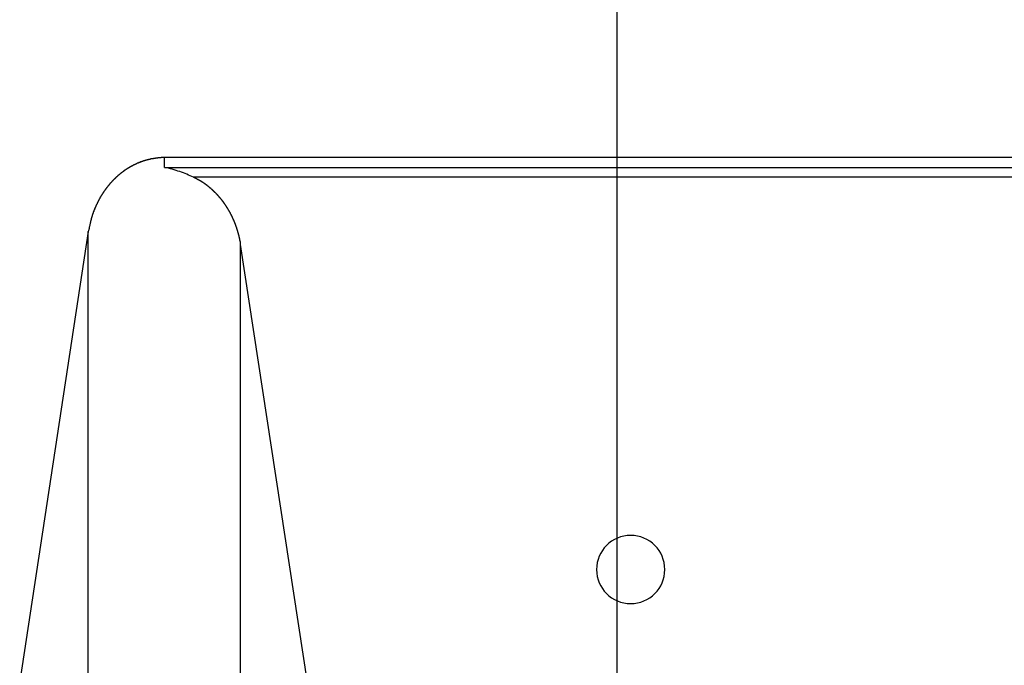
# Model space of a CAD drawing. Extents: x -42.8 to 42.8, y -44.1 to 44.1.
# Drawn here: x -19.1 to -16.9, y 26.4 to 27.8 of the extents above; entities that cross this region are included whole.
import ezdxf

# ---------------------------------------------------------------- set-up
doc = ezdxf.new("R2010")
doc.units = 0
doc.layers.get('0').update_dxf_attribs({"linetype": 'CONTINUOUS'})

msp = doc.modelspace()

# ---------------------------------------------------------------- linework, layer by layer
at = {"color": 0}
for points in [[(-17.7723, -34.4235), (-17.7723, 44.132)], [(-17.7723, -34.4235), (-17.7723, 44.132)], [(-17.7723, -34.4235), (-17.7723, 44.132)], [(-17.7723, -34.4235), (-17.7723, 44.132)], [(-17.7723, -34.4235), (-17.7723, 44.132)], [(-17.7723, -34.4235), (-17.7723, 44.132)], [(-17.7723, -34.4235), (-17.7723, 44.132)], [(-17.7723, -34.4235), (-17.7723, 44.132)], [(-17.7723, -34.4235), (-17.7723, 44.132)], [(-17.7723, -34.4235), (-17.7723, 44.132)], [(-17.7723, -34.4235), (-17.7723, 44.132)], [(-17.7723, -34.4235), (-17.7723, 44.132)], [(-17.7723, -34.4235), (-17.7723, 44.132)], [(-17.7723, -34.4235), (-17.7723, 44.132)], [(-17.7723, -34.4235), (-17.7723, 44.132)], [(-17.7723, -34.4235), (-17.7723, 44.132)], [(-17.7723, -34.4235), (-17.7723, 44.132)], [(-17.7723, -34.4235), (-17.7723, 44.132)], [(-17.7723, -34.4235), (-17.7723, 44.132)], [(-17.7723, -34.4235), (-17.7723, 44.132)], [(-17.7723, -34.4235), (-17.7723, 44.132)], [(-18.7673, 27.5343), (-18.7747, 27.5342), (-18.7747, 27.5342), (-18.775, 27.5339), (-18.7756, 27.5339), (-18.7759, 27.5339), (-18.7765, 27.5339), (-18.7768, 27.5339), (-18.7774, 27.5339), (-18.7777, 27.5339), (-18.7783, 27.5339), (-18.7786, 27.5336), (-18.7792, 27.5336), (-18.7795, 27.5336), (-18.7801, 27.5336), (-18.7804, 27.5336), (-18.781, 27.5336), (-18.7815, 27.5336), (-18.7821, 27.5336), (-18.7821, 27.5336), (-18.7824, 27.5333), (-18.783, 27.5333), (-18.7833, 27.5333), (-18.7839, 27.5333), (-18.7842, 27.5331), (-18.7848, 27.5331), (-18.7851, 27.5331), (-18.7857, 27.5331), (-18.786, 27.5328), (-18.7866, 27.5328), (-18.7869, 27.5328), (-18.7875, 27.5328), (-18.7878, 27.5326), (-18.7884, 27.5326), (-18.789, 27.5326), (-18.7896, 27.5326), (-18.7896, 27.5326), (-18.7899, 27.5323), (-18.7905, 27.5323), (-18.7908, 27.5322), (-18.7914, 27.5322), (-18.7917, 27.5319), (-18.7923, 27.5319), (-18.7927, 27.5319), (-18.7933, 27.5319), (-18.7936, 27.5316), (-18.7942, 27.5316), (-18.7945, 27.5316), (-18.7951, 27.5316), (-18.7954, 27.5313), (-18.796, 27.5313), (-18.7966, 27.5313), (-18.7972, 27.5313), (-18.7972, 27.5313), (-18.7975, 27.531), (-18.7981, 27.531), (-18.7984, 27.5307), (-18.799, 27.5307), (-18.7993, 27.5304), (-18.7999, 27.5304), (-18.8003, 27.5304), (-18.8009, 27.5304), (-18.8012, 27.5301), (-18.8018, 27.5301), (-18.8021, 27.5298), (-18.8027, 27.5298), (-18.803, 27.5295), (-18.8036, 27.5295), (-18.8042, 27.5295), (-18.8048, 27.5295), (-18.8048, 27.5295), (-18.8051, 27.5292), (-18.8057, 27.5292), (-18.806, 27.5289), (-18.8066, 27.5289), (-18.8069, 27.5286), (-18.8075, 27.5286), (-18.8079, 27.5284), (-18.8085, 27.5284), (-18.8088, 27.5281), (-18.8094, 27.5281), (-18.8097, 27.5278), (-18.8103, 27.5278), (-18.8106, 27.5275), (-18.8112, 27.5275), (-18.8118, 27.5273), (-18.8124, 27.5273), (-18.8124, 27.5273), (-18.8127, 27.527), (-18.8133, 27.5269), (-18.8136, 27.5266), (-18.8142, 27.5266), (-18.8145, 27.5263), (-18.8151, 27.5263), (-18.8155, 27.526), (-18.8161, 27.526), (-18.8164, 27.5257), (-18.817, 27.5256), (-18.8173, 27.5253), (-18.8179, 27.5253), (-18.8182, 27.525), (-18.8188, 27.525), (-18.8194, 27.5247), (-18.82, 27.5247), (-18.82, 27.5247), (-18.8203, 27.5244), (-18.8209, 27.5241), (-18.8212, 27.5238), (-18.8218, 27.5238), (-18.8221, 27.5235), (-18.8227, 27.5235), (-18.823, 27.5232), (-18.8236, 27.5232), (-18.8239, 27.5229), (-18.8245, 27.5226), (-18.8248, 27.5223), (-18.8254, 27.5223), (-18.8257, 27.522), (-18.8263, 27.522), (-18.8269, 27.5217), (-18.8275, 27.5217), (-18.8275, 27.5217), (-18.8278, 27.5214), (-18.8284, 27.5211), (-18.8287, 27.5208), (-18.8293, 27.5208), (-18.8296, 27.5205), (-18.8302, 27.5202), (-18.8305, 27.5199), (-18.8311, 27.5199), (-18.8314, 27.5196), (-18.832, 27.5193), (-18.8323, 27.519), (-18.8329, 27.519), (-18.8332, 27.5187), (-18.8338, 27.5185), (-18.8343, 27.5182), (-18.8349, 27.5182), (-18.8349, 27.5182), (-18.8352, 27.5179), (-18.8358, 27.5176), (-18.8361, 27.5173), (-18.8367, 27.517), (-18.837, 27.5167), (-18.8376, 27.5164), (-18.8379, 27.5161), (-18.8385, 27.5161), (-18.8388, 27.5158), (-18.8394, 27.5155), (-18.8397, 27.5152), (-18.8403, 27.5151), (-18.8406, 27.5148), (-18.8412, 27.5145), (-18.8417, 27.5142), (-18.8423, 27.5142), (-18.8423, 27.5142), (-18.8426, 27.5139), (-18.8432, 27.5136), (-18.8435, 27.5133), (-18.8441, 27.513), (-18.8444, 27.5127), (-18.845, 27.5124), (-18.8453, 27.5121), (-18.8459, 27.512), (-18.8462, 27.5117), (-18.8468, 27.5114), (-18.8471, 27.5111), (-18.8477, 27.5108), (-18.848, 27.5105), (-18.8486, 27.5102), (-18.8489, 27.5099), (-18.8495, 27.5099), (-18.8495, 27.5099), (-18.8498, 27.5096), (-18.8503, 27.5093), (-18.8506, 27.509), (-18.8512, 27.5087), (-18.8515, 27.5084), (-18.8521, 27.5081), (-18.8524, 27.5078), (-18.853, 27.5075), (-18.8533, 27.5072), (-18.8539, 27.5069), (-18.8542, 27.5066), (-18.8548, 27.5063), (-18.8551, 27.506), (-18.8557, 27.5057), (-18.856, 27.5054), (-18.8566, 27.5051), (-18.8566, 27.5051), (-18.8569, 27.5045), (-18.8572, 27.5042), (-18.8575, 27.5039), (-18.8581, 27.5036), (-18.8584, 27.5033), (-18.859, 27.503), (-18.8593, 27.5027), (-18.8599, 27.5024), (-18.8602, 27.502), (-18.8608, 27.5017), (-18.8611, 27.5014), (-18.8617, 27.5011), (-18.862, 27.5008), (-18.8626, 27.5005), (-18.8629, 27.5002), (-18.8635, 27.4999), (-18.8635, 27.4999), (-18.8638, 27.4993), (-18.8641, 27.499), (-18.8644, 27.4987), (-18.865, 27.4984), (-18.8653, 27.498), (-18.8659, 27.4977), (-18.8662, 27.4974), (-18.8668, 27.4971), (-18.8671, 27.4965), (-18.8675, 27.4962), (-18.8678, 27.4959), (-18.8684, 27.4956), (-18.8687, 27.4953), (-18.8693, 27.495), (-18.8696, 27.4947), (-18.8702, 27.4944), (-18.8702, 27.4944), (-18.8705, 27.4938), (-18.8708, 27.4935), (-18.8711, 27.4932), (-18.8717, 27.4929), (-18.872, 27.4923), (-18.8724, 27.492), (-18.8727, 27.4917), (-18.8733, 27.4914), (-18.8736, 27.4908), (-18.8739, 27.4905), (-18.8742, 27.4902), (-18.8748, 27.4899), (-18.8751, 27.4893), (-18.8757, 27.489), (-18.876, 27.4887), (-18.8766, 27.4884), (-18.8766, 27.4884), (-18.8769, 27.4878), (-18.8772, 27.4875), (-18.8775, 27.487), (-18.8781, 27.4867), (-18.8784, 27.4861), (-18.8787, 27.4858), (-18.879, 27.4855), (-18.8796, 27.4852), (-18.8799, 27.4846), (-18.8802, 27.4843), (-18.8805, 27.4839), (-18.8811, 27.4836), (-18.8814, 27.483), (-18.8819, 27.4827), (-18.8822, 27.4824), (-18.8828, 27.4821), (-18.8828, 27.4821), (-18.8831, 27.4815), (-18.8834, 27.4812), (-18.8837, 27.4806), (-18.8842, 27.4803), (-18.8845, 27.4797), (-18.8848, 27.4794), (-18.8851, 27.4791), (-18.8857, 27.4788), (-18.886, 27.4782), (-18.8863, 27.4779), (-18.8866, 27.4773), (-18.8872, 27.477), (-18.8875, 27.4764), (-18.8878, 27.4761), (-18.8881, 27.4758), (-18.8887, 27.4755), (-18.8887, 27.4755), (-18.889, 27.4749), (-18.8893, 27.4746), (-18.8896, 27.474), (-18.8899, 27.4737), (-18.8902, 27.4731), (-18.8905, 27.4728), (-18.8908, 27.4722), (-18.8914, 27.4719), (-18.8917, 27.4713), (-18.892, 27.471), (-18.8923, 27.4704), (-18.8928, 27.4701), (-18.8931, 27.4695), (-18.8934, 27.4692), (-18.8937, 27.4689), (-18.8943, 27.4686), (-18.8943, 27.4686), (-18.8946, 27.468), (-18.8949, 27.4676), (-18.8952, 27.467), (-18.8955, 27.4667), (-18.8958, 27.4661), (-18.8961, 27.4658), (-18.8964, 27.4652), (-18.8969, 27.4649), (-18.8972, 27.4643), (-18.8975, 27.464), (-18.8978, 27.4634), (-18.8981, 27.4631), (-18.8984, 27.4625), (-18.8987, 27.4622), (-18.899, 27.4616), (-18.8996, 27.4613), (-18.8996, 27.4613), (-18.8999, 27.4607), (-18.9002, 27.4602), (-18.9005, 27.4596), (-18.9008, 27.4593), (-18.9011, 27.4587), (-18.9014, 27.4584), (-18.9017, 27.4578), (-18.902, 27.4575), (-18.9023, 27.4569), (-18.9026, 27.4566), (-18.9029, 27.456), (-18.9032, 27.4557), (-18.9035, 27.4551), (-18.9038, 27.4548), (-18.9041, 27.4542), (-18.9046, 27.4539), (-18.9046, 27.4539), (-18.9047, 27.4533), (-18.905, 27.4527), (-18.9053, 27.4521), (-18.9056, 27.4518), (-18.9059, 27.4512), (-18.9062, 27.4509), (-18.9065, 27.4503), (-18.9068, 27.45), (-18.9071, 27.4494), (-18.9074, 27.449), (-18.9077, 27.4484), (-18.908, 27.4481), (-18.9083, 27.4475), (-18.9086, 27.4472), (-18.9089, 27.4466), (-18.9092, 27.4463), (-18.9092, 27.4463), (-18.9092, 27.4457), (-18.9095, 27.4451), (-18.9098, 27.4445), (-18.9101, 27.4442), (-18.9104, 27.4436), (-18.9107, 27.4431), (-18.911, 27.4425), (-18.9113, 27.4422), (-18.9114, 27.4416), (-18.9117, 27.441), (-18.912, 27.4404), (-18.9123, 27.4401), (-18.9126, 27.4395), (-18.9129, 27.4392), (-18.9132, 27.4386), (-18.9135, 27.4383), (-18.9135, 27.4383), (-18.9135, 27.4377), (-18.9138, 27.4371), (-18.9141, 27.4365), (-18.9144, 27.4362), (-18.9145, 27.4356), (-18.9148, 27.435), (-18.9151, 27.4344), (-18.9154, 27.4341), (-18.9154, 27.4335), (-18.9157, 27.4329), (-18.916, 27.4323), (-18.9163, 27.432), (-18.9165, 27.4314), (-18.9168, 27.4309), (-18.9171, 27.4303), (-18.9174, 27.43), (-18.9174, 27.43), (-18.9174, 27.4294), (-18.9177, 27.4288), (-18.918, 27.4282), (-18.9183, 27.4279), (-18.9183, 27.4273), (-18.9186, 27.4269), (-18.9189, 27.4263), (-18.9192, 27.426), (-18.9192, 27.4254), (-18.9195, 27.4248), (-18.9198, 27.4242), (-18.9201, 27.4239), (-18.9201, 27.4233), (-18.9204, 27.423), (-18.9207, 27.4224), (-18.921, 27.4221), (-18.921, 27.4221), (-18.921, 27.4215), (-18.9213, 27.4212), (-18.9213, 27.4206), (-18.9216, 27.4203), (-18.9216, 27.4197), (-18.9219, 27.4194), (-18.9221, 27.4188), (-18.9224, 27.4185), (-18.9224, 27.4179), (-18.9227, 27.4176), (-18.9227, 27.417), (-18.923, 27.4167), (-18.923, 27.4161), (-18.9233, 27.4158), (-18.9236, 27.4152), (-18.9239, 27.4149), (-18.9239, 27.4149), (-18.9239, 27.4143), (-18.9242, 27.4137), (-18.9242, 27.4131), (-18.9245, 27.4125), (-18.9245, 27.4119), (-18.9248, 27.4113), (-18.9251, 27.4107), (-18.9254, 27.4101), (-18.9254, 27.4095), (-18.9257, 27.4089), (-18.9258, 27.4083), (-18.9261, 27.4077), (-18.9261, 27.4071), (-18.9264, 27.4065), (-18.9267, 27.4059), (-18.927, 27.4056), (-18.927, 27.4056), (-18.927, 27.4046), (-18.9273, 27.4037), (-18.9276, 27.4028), (-18.9279, 27.4019), (-18.928, 27.401), (-18.9283, 27.4001), (-18.9286, 27.3992), (-18.9289, 27.3983), (-18.9289, 27.3974), (-18.9292, 27.3965), (-18.9294, 27.3956), (-18.9297, 27.3947), (-18.9297, 27.3938), (-18.93, 27.3929), (-18.9303, 27.392), (-18.9306, 27.3911), (-18.9306, 27.3911), (-18.9306, 27.3899), (-18.9309, 27.3887), (-18.9312, 27.3875), (-18.9315, 27.3863), (-18.9318, 27.3851), (-18.9321, 27.3839), (-18.9324, 27.3827), (-18.9327, 27.3815), (-18.9327, 27.3803), (-18.933, 27.3791), (-18.9333, 27.3779), (-18.9336, 27.3767), (-18.9339, 27.3755), (-18.9342, 27.3743), (-18.9345, 27.3731), (-18.9348, 27.3721)], [(-18.7673, 27.5343), (-18.7673, 27.5343)], [(-14.2178, 27.5343), (-18.7673, 27.5343)], [(-14.2178, 27.5343), (-18.7673, 27.5343)], [(-14.2178, 27.5343), (-18.7673, 27.5343)], [(-14.2178, 27.5343), (-18.7673, 27.5343)], [(-14.2178, 27.5343), (-18.7673, 27.5343)], [(-14.2178, 27.5343), (-18.7673, 27.5343)], [(-14.2178, 27.5343), (-18.7673, 27.5343)], [(-14.2178, 27.5343), (-18.7673, 27.5343)], [(-14.2178, 27.5343), (-18.7673, 27.5343)], [(-14.2178, 27.5343), (-18.7673, 27.5343)], [(-14.2178, 27.5343), (-18.7673, 27.5343)], [(-14.2178, 27.5343), (-18.7673, 27.5343)], [(-14.2178, 27.5343), (-18.7673, 27.5343)], [(-14.2178, 27.5343), (-18.7673, 27.5343)], [(-14.2178, 27.5343), (-18.7673, 27.5343)], [(-14.2178, 27.5343), (-18.7673, 27.5343)], [(-14.2178, 27.5343), (-18.7673, 27.5343)], [(-14.2178, 27.5343), (-18.7673, 27.5343)], [(-14.2178, 27.5343), (-18.7673, 27.5343)], [(-14.2178, 27.5343), (-18.7673, 27.5343)], [(-14.2178, 27.5343), (-18.7673, 27.5343)], [(-18.7673, 27.5343), (-18.7673, 27.5343)], [(-18.7673, 27.5127), (-18.7673, 27.5343)], [(-18.7673, 27.5127), (-18.7673, 27.5343)], [(-18.7673, 27.5127), (-18.7673, 27.5343)], [(-18.7673, 27.5127), (-18.7673, 27.5343)], [(-18.7673, 27.5127), (-18.7673, 27.5343)], [(-18.7673, 27.5127), (-18.7673, 27.5343)], [(-18.7673, 27.5127), (-18.7673, 27.5343)], [(-18.7673, 27.5127), (-18.7673, 27.5343)], [(-18.7673, 27.5127), (-18.7673, 27.5343)], [(-18.7673, 27.5127), (-18.7673, 27.5343)], [(-18.7673, 27.5127), (-18.7673, 27.5343)], [(-18.7673, 27.5127), (-18.7673, 27.5343)], [(-18.7673, 27.5127), (-18.7673, 27.5343)], [(-18.7673, 27.5127), (-18.7673, 27.5343)], [(-18.7673, 27.5127), (-18.7673, 27.5343)], [(-18.7673, 27.5127), (-18.7673, 27.5343)], [(-18.7673, 27.5127), (-18.7673, 27.5343)], [(-18.7673, 27.5127), (-18.7673, 27.5343)], [(-18.7673, 27.5127), (-18.7673, 27.5343)], [(-18.7673, 27.5127), (-18.7673, 27.5343)], [(-18.7673, 27.5127), (-18.7673, 27.5343)], [(-18.7034, 27.491), (-18.7034, 27.491), (-18.707, 27.4925), (-18.7106, 27.4942), (-18.7143, 27.4957), (-18.7182, 27.4975), (-18.722, 27.499), (-18.7259, 27.5005), (-18.7298, 27.502), (-18.7338, 27.5035), (-18.7377, 27.5047), (-18.7418, 27.5061), (-18.746, 27.5073), (-18.7502, 27.5086), (-18.7544, 27.5096), (-18.7586, 27.5108), (-18.7628, 27.5117), (-18.7673, 27.5127)], [(-18.7673, 27.5127), (-18.7673, 27.5127)], [(-18.7673, 27.5127), (-14.2178, 27.5127)], [(-18.7673, 27.5127), (-14.2178, 27.5127)], [(-18.7673, 27.5127), (-14.2178, 27.5127)], [(-18.7673, 27.5127), (-14.2178, 27.5127)], [(-18.7673, 27.5127), (-14.2178, 27.5127)], [(-18.7673, 27.5127), (-14.2178, 27.5127)], [(-18.7673, 27.5127), (-14.2178, 27.5127)], [(-18.7673, 27.5127), (-14.2178, 27.5127)], [(-18.7673, 27.5127), (-14.2178, 27.5127)], [(-18.7673, 27.5127), (-14.2178, 27.5127)], [(-18.7673, 27.5127), (-14.2178, 27.5127)], [(-18.7673, 27.5127), (-14.2178, 27.5127)], [(-18.7673, 27.5127), (-14.2178, 27.5127)], [(-18.7673, 27.5127), (-14.2178, 27.5127)], [(-18.7673, 27.5127), (-14.2178, 27.5127)], [(-18.7673, 27.5127), (-14.2178, 27.5127)], [(-18.7673, 27.5127), (-14.2178, 27.5127)], [(-18.7673, 27.5127), (-14.2178, 27.5127)], [(-18.7673, 27.5127), (-14.2178, 27.5127)], [(-18.7673, 27.5127), (-14.2178, 27.5127)], [(-18.7673, 27.5127), (-14.2178, 27.5127)], [(-18.7673, 27.5127), (-18.7673, 27.5127)], [(-18.5999, 27.3433), (-18.6006, 27.3477), (-18.6006, 27.3477), (-18.6006, 27.3477), (-18.6006, 27.348), (-18.6006, 27.3483), (-18.6006, 27.3486), (-18.6006, 27.3489), (-18.6006, 27.3492), (-18.6006, 27.3495), (-18.6009, 27.3498), (-18.6009, 27.35), (-18.6009, 27.3503), (-18.6009, 27.3506), (-18.6012, 27.3509), (-18.6012, 27.3512), (-18.6012, 27.3515), (-18.6012, 27.3518), (-18.6015, 27.3521), (-18.6015, 27.3521), (-18.6015, 27.3521), (-18.6015, 27.3524), (-18.6015, 27.3527), (-18.6015, 27.353), (-18.6015, 27.3533), (-18.6015, 27.3536), (-18.6015, 27.3539), (-18.6018, 27.3542), (-18.6018, 27.3543), (-18.6018, 27.3546), (-18.6018, 27.3549), (-18.602, 27.3552), (-18.602, 27.3555), (-18.602, 27.3558), (-18.602, 27.3561), (-18.6023, 27.3564), (-18.6023, 27.3564), (-18.6023, 27.3564), (-18.6023, 27.3567), (-18.6023, 27.357), (-18.6024, 27.3573), (-18.6024, 27.3576), (-18.6024, 27.3579), (-18.6024, 27.3582), (-18.6027, 27.3585), (-18.6027, 27.3586), (-18.6027, 27.3589), (-18.6027, 27.3592), (-18.603, 27.3595), (-18.603, 27.3598), (-18.603, 27.3601), (-18.603, 27.3604), (-18.6033, 27.3607), (-18.6033, 27.3607), (-18.6033, 27.3607), (-18.6033, 27.361), (-18.6033, 27.3613), (-18.6035, 27.3616), (-18.6035, 27.3619), (-18.6035, 27.3622), (-18.6035, 27.3625), (-18.6038, 27.3628), (-18.6038, 27.3629), (-18.6038, 27.3632), (-18.6038, 27.3635), (-18.6041, 27.3638), (-18.6041, 27.3641), (-18.6041, 27.3644), (-18.6041, 27.3647), (-18.6044, 27.365), (-18.6044, 27.365), (-18.6044, 27.365), (-18.6044, 27.3653), (-18.6044, 27.3656), (-18.6046, 27.3659), (-18.6046, 27.3662), (-18.6046, 27.3665), (-18.6046, 27.3668), (-18.6049, 27.3671), (-18.6049, 27.3671), (-18.6049, 27.3674), (-18.6049, 27.3677), (-18.6052, 27.368), (-18.6052, 27.3683), (-18.6052, 27.3686), (-18.6052, 27.3689), (-18.6055, 27.3692), (-18.6055, 27.3692), (-18.6055, 27.3692), (-18.6055, 27.3695), (-18.6055, 27.3698), (-18.6058, 27.3701), (-18.6058, 27.3704), (-18.6058, 27.3707), (-18.6058, 27.371), (-18.6061, 27.3713), (-18.6061, 27.3713), (-18.6061, 27.3716), (-18.6061, 27.3719), (-18.6064, 27.3722), (-18.6064, 27.3725), (-18.6064, 27.3728), (-18.6064, 27.3731), (-18.6067, 27.3734), (-18.6067, 27.3734), (-18.6067, 27.3734), (-18.6067, 27.3737), (-18.6067, 27.374), (-18.607, 27.3743), (-18.607, 27.3745), (-18.607, 27.3748), (-18.607, 27.3751), (-18.6073, 27.3754), (-18.6073, 27.3754), (-18.6073, 27.3757), (-18.6073, 27.376), (-18.6076, 27.3763), (-18.6076, 27.3766), (-18.6077, 27.3769), (-18.6077, 27.3772), (-18.608, 27.3775), (-18.608, 27.3775), (-18.608, 27.3775), (-18.608, 27.3778), (-18.608, 27.3781), (-18.6083, 27.3784), (-18.6083, 27.3785), (-18.6083, 27.3788), (-18.6083, 27.3791), (-18.6086, 27.3794), (-18.6086, 27.3794), (-18.6086, 27.3797), (-18.6086, 27.38), (-18.6089, 27.3803), (-18.6089, 27.3806), (-18.609, 27.3809), (-18.609, 27.3812), (-18.6093, 27.3815), (-18.6093, 27.3815), (-18.6093, 27.3815), (-18.6093, 27.3818), (-18.6093, 27.3821), (-18.6096, 27.3824), (-18.6096, 27.3825), (-18.6096, 27.3828), (-18.6096, 27.3831), (-18.6099, 27.3834), (-18.6099, 27.3834), (-18.6099, 27.3837), (-18.6099, 27.384), (-18.6102, 27.3843), (-18.6102, 27.3846), (-18.6104, 27.3849), (-18.6104, 27.3852), (-18.6107, 27.3855), (-18.6107, 27.3855), (-18.6107, 27.3855), (-18.6107, 27.3858), (-18.6107, 27.3861), (-18.611, 27.3864), (-18.611, 27.3864), (-18.611, 27.3867), (-18.611, 27.387), (-18.6113, 27.3873), (-18.6113, 27.3873), (-18.6113, 27.3876), (-18.6113, 27.3879), (-18.6116, 27.3882), (-18.6116, 27.3885), (-18.6119, 27.3888), (-18.6119, 27.3891), (-18.6122, 27.3894), (-18.6122, 27.3894), (-18.6122, 27.3894), (-18.6122, 27.3897), (-18.6122, 27.39), (-18.6125, 27.3903), (-18.6125, 27.3903), (-18.6125, 27.3906), (-18.6125, 27.3909), (-18.6128, 27.3912), (-18.6128, 27.3912), (-18.6128, 27.3915), (-18.6128, 27.3918), (-18.6131, 27.3921), (-18.6131, 27.3924), (-18.6134, 27.3927), (-18.6134, 27.393), (-18.6137, 27.3933), (-18.6137, 27.3933), (-18.6137, 27.3933), (-18.6137, 27.3936), (-18.6137, 27.3939), (-18.614, 27.3942), (-18.614, 27.3942), (-18.6141, 27.3945), (-18.6141, 27.3948), (-18.6144, 27.3951), (-18.6144, 27.3951), (-18.6144, 27.3954), (-18.6144, 27.3957), (-18.6147, 27.396), (-18.6147, 27.3961), (-18.615, 27.3964), (-18.615, 27.3967), (-18.6153, 27.397), (-18.6153, 27.397), (-18.6153, 27.397), (-18.6153, 27.3973), (-18.6153, 27.3976), (-18.6156, 27.3979), (-18.6156, 27.3979), (-18.6158, 27.3982), (-18.6158, 27.3985), (-18.6161, 27.3988), (-18.6161, 27.3988), (-18.6161, 27.3991), (-18.6161, 27.3994), (-18.6164, 27.3997), (-18.6164, 27.3999), (-18.6167, 27.4002), (-18.6167, 27.4005), (-18.617, 27.4008), (-18.617, 27.4008), (-18.617, 27.4008), (-18.617, 27.4011), (-18.617, 27.4014), (-18.6173, 27.4017), (-18.6173, 27.4017), (-18.6175, 27.402), (-18.6175, 27.4023), (-18.6178, 27.4026), (-18.6178, 27.4026), (-18.6178, 27.4029), (-18.6178, 27.4032), (-18.6181, 27.4035), (-18.6181, 27.4035), (-18.6184, 27.4038), (-18.6184, 27.4041), (-18.6187, 27.4044), (-18.6187, 27.4044), (-18.6187, 27.4044), (-18.6187, 27.4047), (-18.6187, 27.405), (-18.619, 27.4053), (-18.619, 27.4053), (-18.6193, 27.4056), (-18.6193, 27.4059), (-18.6196, 27.4062), (-18.6196, 27.4062), (-18.6196, 27.4065), (-18.6196, 27.4068), (-18.6199, 27.4071), (-18.6199, 27.4071), (-18.6202, 27.4074), (-18.6202, 27.4077), (-18.6205, 27.408), (-18.6205, 27.408), (-18.6205, 27.408), (-18.6205, 27.4083), (-18.6205, 27.4085), (-18.6208, 27.4088), (-18.6208, 27.4088), (-18.621, 27.4091), (-18.621, 27.4094), (-18.6213, 27.4097), (-18.6213, 27.4097), (-18.6214, 27.41), (-18.6214, 27.4103), (-18.6217, 27.4106), (-18.6217, 27.4106), (-18.622, 27.4109), (-18.622, 27.4112), (-18.6223, 27.4115), (-18.6223, 27.4115), (-18.6223, 27.4115), (-18.6223, 27.4118), (-18.6223, 27.412), (-18.6226, 27.4123), (-18.6226, 27.4123), (-18.6229, 27.4126), (-18.6229, 27.4129), (-18.6232, 27.4132), (-18.6232, 27.4132), (-18.6232, 27.4135), (-18.6232, 27.4138), (-18.6235, 27.4141), (-18.6235, 27.4141), (-18.6238, 27.4144), (-18.6238, 27.4147), (-18.6241, 27.415), (-18.6241, 27.415), (-18.6241, 27.415), (-18.6241, 27.4153), (-18.6241, 27.4153), (-18.6244, 27.4156), (-18.6244, 27.4156), (-18.6247, 27.4159), (-18.6247, 27.4162), (-18.625, 27.4165), (-18.625, 27.4165), (-18.6251, 27.4168), (-18.6251, 27.4171), (-18.6254, 27.4174), (-18.6254, 27.4174), (-18.6257, 27.4177), (-18.6257, 27.418), (-18.626, 27.4183), (-18.626, 27.4183), (-18.626, 27.4183), (-18.626, 27.4186), (-18.626, 27.4186), (-18.6263, 27.4189), (-18.6263, 27.4189), (-18.6266, 27.4192), (-18.6266, 27.4195), (-18.6269, 27.4198), (-18.6269, 27.4198), (-18.6271, 27.4201), (-18.6271, 27.4204), (-18.6274, 27.4207), (-18.6274, 27.4207), (-18.6277, 27.421), (-18.6277, 27.4213), (-18.628, 27.4216), (-18.628, 27.4216), (-18.628, 27.4216), (-18.628, 27.4219), (-18.628, 27.4219), (-18.6283, 27.4222), (-18.6283, 27.4222), (-18.6286, 27.4225), (-18.6286, 27.4228), (-18.6289, 27.4231), (-18.6289, 27.4231), (-18.6291, 27.4234), (-18.6291, 27.4237), (-18.6294, 27.424), (-18.6294, 27.424), (-18.6297, 27.4243), (-18.6297, 27.4246), (-18.63, 27.4249), (-18.63, 27.4249), (-18.63, 27.4249), (-18.63, 27.4252), (-18.63, 27.4252), (-18.6303, 27.4255), (-18.6303, 27.4255), (-18.6306, 27.4258), (-18.6306, 27.4261), (-18.6309, 27.4264), (-18.6309, 27.4264), (-18.6311, 27.4267), (-18.6311, 27.4268), (-18.6314, 27.4271), (-18.6314, 27.4271), (-18.6317, 27.4274), (-18.6317, 27.4277), (-18.632, 27.428), (-18.632, 27.428), (-18.632, 27.428), (-18.632, 27.4283), (-18.632, 27.4283), (-18.6323, 27.4286), (-18.6323, 27.4286), (-18.6326, 27.4289), (-18.6326, 27.4292), (-18.6329, 27.4295), (-18.6329, 27.4295), (-18.6332, 27.4298), (-18.6332, 27.4299), (-18.6335, 27.4302), (-18.6335, 27.4302), (-18.6338, 27.4305), (-18.6338, 27.4308), (-18.6341, 27.4311), (-18.6341, 27.4311), (-18.6341, 27.4311), (-18.6341, 27.4314), (-18.6341, 27.4314), (-18.6344, 27.4317), (-18.6344, 27.4317), (-18.6347, 27.432), (-18.6347, 27.4323), (-18.635, 27.4326), (-18.635, 27.4326), (-18.6353, 27.4329), (-18.6353, 27.4329), (-18.6356, 27.4332), (-18.6356, 27.4332), (-18.6359, 27.4335), (-18.6359, 27.4338), (-18.6362, 27.4341), (-18.6362, 27.4341), (-18.6362, 27.4341), (-18.6362, 27.4344), (-18.6362, 27.4344), (-18.6365, 27.4347), (-18.6365, 27.4347), (-18.6368, 27.435), (-18.6368, 27.4352), (-18.6371, 27.4355), (-18.6371, 27.4355), (-18.6374, 27.4358), (-18.6374, 27.4358), (-18.6377, 27.4361), (-18.6377, 27.4361), (-18.638, 27.4364), (-18.638, 27.4367), (-18.6383, 27.437), (-18.6383, 27.437), (-18.6383, 27.437), (-18.6384, 27.4373), (-18.6384, 27.4373), (-18.6387, 27.4376), (-18.6387, 27.4376), (-18.639, 27.4379), (-18.639, 27.4381), (-18.6393, 27.4384), (-18.6393, 27.4384), (-18.6396, 27.4387), (-18.6396, 27.4387), (-18.6399, 27.439), (-18.6399, 27.439), (-18.6402, 27.4393), (-18.6402, 27.4396), (-18.6405, 27.4399), (-18.6405, 27.4399), (-18.6405, 27.4399), (-18.6406, 27.4402), (-18.6406, 27.4402), (-18.6409, 27.4405), (-18.6409, 27.4405), (-18.6412, 27.4408), (-18.6412, 27.4408), (-18.6415, 27.4411), (-18.6415, 27.4411), (-18.6418, 27.4414), (-18.6418, 27.4414), (-18.6421, 27.4417), (-18.6421, 27.4417), (-18.6424, 27.442), (-18.6424, 27.4423), (-18.6427, 27.4426), (-18.6427, 27.4426), (-18.6427, 27.4426), (-18.6428, 27.4429), (-18.6428, 27.4429), (-18.6431, 27.4432), (-18.6431, 27.4432), (-18.6434, 27.4435), (-18.6434, 27.4436), (-18.6437, 27.4439), (-18.6437, 27.4439), (-18.644, 27.4442), (-18.644, 27.4442), (-18.6443, 27.4445), (-18.6443, 27.4445), (-18.6446, 27.4448), (-18.6446, 27.445), (-18.6449, 27.4453), (-18.6449, 27.4453), (-18.6449, 27.4453), (-18.645, 27.4456), (-18.645, 27.4456), (-18.6453, 27.4459), (-18.6453, 27.4459), (-18.6456, 27.4462), (-18.6456, 27.4462), (-18.6459, 27.4465), (-18.6459, 27.4465), (-18.6462, 27.4468), (-18.6462, 27.4468), (-18.6465, 27.4471), (-18.6465, 27.4471), (-18.6468, 27.4474), (-18.6468, 27.4477), (-18.6471, 27.448), (-18.6471, 27.448), (-18.6471, 27.448), (-18.6473, 27.4483), (-18.6473, 27.4483), (-18.6476, 27.4486), (-18.6476, 27.4486), (-18.6479, 27.4489), (-18.6479, 27.4489), (-18.6482, 27.4492), (-18.6482, 27.4492), (-18.6485, 27.4495), (-18.6485, 27.4495), (-18.6488, 27.4498), (-18.6488, 27.4498), (-18.6491, 27.4501), (-18.6491, 27.4502), (-18.6494, 27.4505), (-18.6494, 27.4505), (-18.6494, 27.4505), (-18.6496, 27.4508), (-18.6496, 27.4508), (-18.6499, 27.4511), (-18.6499, 27.4511), (-18.6502, 27.4514), (-18.6502, 27.4514), (-18.6505, 27.4517), (-18.6505, 27.4517), (-18.6508, 27.452), (-18.6508, 27.452), (-18.6511, 27.4523), (-18.6511, 27.4523), (-18.6514, 27.4526), (-18.6514, 27.4527), (-18.6517, 27.453), (-18.6517, 27.453), (-18.6517, 27.453), (-18.6518, 27.4533), (-18.6518, 27.4533), (-18.6521, 27.4536), (-18.6521, 27.4536), (-18.6524, 27.4539), (-18.6524, 27.4539), (-18.6527, 27.4542), (-18.6527, 27.4542), (-18.653, 27.4545), (-18.653, 27.4545), (-18.6533, 27.4548), (-18.6533, 27.4548), (-18.6536, 27.4551), (-18.6536, 27.4551), (-18.6539, 27.4554), (-18.6539, 27.4554), (-18.6539, 27.4554), (-18.6541, 27.4557), (-18.6541, 27.4557), (-18.6544, 27.456), (-18.6544, 27.456), (-18.6547, 27.4563), (-18.6547, 27.4563), (-18.655, 27.4566), (-18.655, 27.4566), (-18.6553, 27.4569), (-18.6553, 27.4569), (-18.6556, 27.4572), (-18.6556, 27.4572), (-18.6559, 27.4575), (-18.6559, 27.4575), (-18.6562, 27.4578), (-18.6562, 27.4578), (-18.6562, 27.4578), (-18.6565, 27.4579), (-18.6565, 27.4579), (-18.6568, 27.4582), (-18.6568, 27.4582), (-18.6571, 27.4585), (-18.6571, 27.4585), (-18.6574, 27.4588), (-18.6574, 27.4588), (-18.6577, 27.4591), (-18.6577, 27.4591), (-18.658, 27.4594), (-18.658, 27.4594), (-18.6583, 27.4597), (-18.6583, 27.4597), (-18.6586, 27.46), (-18.6586, 27.46), (-18.6586, 27.46), (-18.6588, 27.4602), (-18.6588, 27.4602), (-18.6591, 27.4605), (-18.6591, 27.4605), (-18.6594, 27.4608), (-18.6594, 27.4608), (-18.6597, 27.4611), (-18.6597, 27.4611), (-18.66, 27.4614), (-18.66, 27.4614), (-18.6603, 27.4617), (-18.6603, 27.4617), (-18.6606, 27.462), (-18.6606, 27.462), (-18.6609, 27.4623), (-18.6609, 27.4623), (-18.6609, 27.4623), (-18.6612, 27.4624), (-18.6612, 27.4624), (-18.6615, 27.4627), (-18.6615, 27.4627), (-18.6618, 27.463), (-18.6618, 27.463), (-18.6621, 27.4633), (-18.6621, 27.4633), (-18.6624, 27.4636), (-18.6624, 27.4636), (-18.6627, 27.4639), (-18.6627, 27.4639), (-18.663, 27.4642), (-18.663, 27.4642), (-18.6633, 27.4645), (-18.6633, 27.4645), (-18.6633, 27.4645), (-18.6636, 27.4645), (-18.6636, 27.4645), (-18.6639, 27.4648), (-18.6639, 27.4648), (-18.6642, 27.4651), (-18.6642, 27.4651), (-18.6645, 27.4654), (-18.6645, 27.4654), (-18.6648, 27.4657), (-18.6648, 27.4657), (-18.6651, 27.466), (-18.6651, 27.466), (-18.6654, 27.4663), (-18.6655, 27.4663), (-18.6658, 27.4666), (-18.6658, 27.4666), (-18.6658, 27.4666), (-18.6661, 27.4667), (-18.6661, 27.4667), (-18.6664, 27.467), (-18.6664, 27.467), (-18.6667, 27.4673), (-18.6667, 27.4673), (-18.667, 27.4676), (-18.667, 27.4676), (-18.6673, 27.4679), (-18.6673, 27.4679), (-18.6676, 27.4682), (-18.6676, 27.4682), (-18.6679, 27.4685), (-18.6681, 27.4685), (-18.6684, 27.4688), (-18.6684, 27.4688), (-18.6684, 27.4688), (-18.6687, 27.4688), (-18.6687, 27.4688), (-18.669, 27.4691), (-18.669, 27.4691), (-18.6693, 27.4694), (-18.6693, 27.4694), (-18.6696, 27.4697), (-18.6696, 27.4697), (-18.6699, 27.47), (-18.6699, 27.47), (-18.6702, 27.4703), (-18.6702, 27.4703), (-18.6705, 27.4706), (-18.6707, 27.4706), (-18.671, 27.4709), (-18.671, 27.4709), (-18.671, 27.4709), (-18.6713, 27.4709), (-18.6713, 27.4709), (-18.6716, 27.4712), (-18.6716, 27.4712), (-18.6719, 27.4715), (-18.6719, 27.4715), (-18.6722, 27.4718), (-18.6722, 27.4718), (-18.6725, 27.472), (-18.6725, 27.472), (-18.6728, 27.4723), (-18.6728, 27.4723), (-18.6731, 27.4726), (-18.6733, 27.4726), (-18.6736, 27.4729), (-18.6736, 27.4729), (-18.6736, 27.4729), (-18.6739, 27.4729), (-18.6739, 27.4729), (-18.6742, 27.4732), (-18.6742, 27.4732), (-18.6745, 27.4735), (-18.6745, 27.4735), (-18.6748, 27.4738), (-18.6748, 27.4738), (-18.6751, 27.4741), (-18.6751, 27.4741), (-18.6754, 27.4744), (-18.6754, 27.4744), (-18.6757, 27.4747), (-18.676, 27.4747), (-18.6763, 27.475), (-18.6763, 27.475), (-18.6763, 27.475), (-18.6766, 27.475), (-18.6766, 27.475), (-18.6769, 27.4753), (-18.6769, 27.4753), (-18.6772, 27.4756), (-18.6773, 27.4756), (-18.6776, 27.4759), (-18.6776, 27.4759), (-18.6779, 27.4761), (-18.6779, 27.4761), (-18.6782, 27.4764), (-18.6782, 27.4764), (-18.6785, 27.4767), (-18.6788, 27.4767), (-18.6791, 27.477), (-18.6791, 27.477), (-18.6791, 27.477), (-18.6794, 27.477), (-18.6794, 27.477), (-18.6797, 27.4773), (-18.6797, 27.4773), (-18.68, 27.4776), (-18.6802, 27.4776), (-18.6805, 27.4779), (-18.6805, 27.4779), (-18.6808, 27.4781), (-18.6808, 27.4781), (-18.6811, 27.4784), (-18.6811, 27.4784), (-18.6814, 27.4787), (-18.6817, 27.4787), (-18.682, 27.479), (-18.682, 27.479), (-18.682, 27.479), (-18.6823, 27.479), (-18.6823, 27.479), (-18.6826, 27.4793), (-18.6826, 27.4793), (-18.6829, 27.4796), (-18.683, 27.4796), (-18.6833, 27.4799), (-18.6833, 27.4799), (-18.6836, 27.4799), (-18.6836, 27.4799), (-18.6839, 27.4802), (-18.6839, 27.4802), (-18.6842, 27.4805), (-18.6845, 27.4805), (-18.6848, 27.4808), (-18.6848, 27.4808), (-18.6848, 27.4808), (-18.6851, 27.4808), (-18.6851, 27.4808), (-18.6854, 27.4811), (-18.6854, 27.4811), (-18.6857, 27.4813), (-18.6857, 27.4813), (-18.686, 27.4816), (-18.686, 27.4816), (-18.6863, 27.4816), (-18.6863, 27.4816), (-18.6866, 27.4819), (-18.6866, 27.4819), (-18.6869, 27.4822), (-18.6871, 27.4822), (-18.6874, 27.4825), (-18.6874, 27.4825), (-18.6874, 27.4825), (-18.6877, 27.4825), (-18.6878, 27.4825), (-18.6881, 27.4828), (-18.6881, 27.4828), (-18.6884, 27.4831), (-18.6887, 27.4831), (-18.689, 27.4834), (-18.689, 27.4834), (-18.6893, 27.4835), (-18.6896, 27.4835), (-18.6899, 27.4838), (-18.6899, 27.4838), (-18.6902, 27.4841), (-18.6905, 27.4841), (-18.6908, 27.4844), (-18.6908, 27.4844), (-18.6911, 27.4844), (-18.6914, 27.4847), (-18.6917, 27.4847), (-18.692, 27.485), (-18.6923, 27.485), (-18.6926, 27.4853), (-18.6929, 27.4855), (-18.6934, 27.4858), (-18.6937, 27.4858), (-18.694, 27.4861), (-18.6943, 27.4861), (-18.6947, 27.4864), (-18.695, 27.4864), (-18.6953, 27.4867), (-18.6956, 27.487), (-18.6962, 27.4873), (-18.6962, 27.4873), (-18.6965, 27.4873), (-18.697, 27.4876), (-18.6973, 27.4879), (-18.6979, 27.4882), (-18.6982, 27.4882), (-18.6988, 27.4885), (-18.6991, 27.4888), (-18.6997, 27.4891), (-18.7, 27.4891), (-18.7006, 27.4894), (-18.7009, 27.4897), (-18.7015, 27.49), (-18.7018, 27.4901), (-18.7024, 27.4904), (-18.7028, 27.4907), (-18.7034, 27.491)], [(-18.7034, 27.491), (-18.7034, 27.491)], [(-14.2818, 27.491), (-18.7034, 27.491)], [(-14.2818, 27.491), (-18.7034, 27.491)], [(-14.2818, 27.491), (-18.7034, 27.491)], [(-14.2818, 27.491), (-18.7034, 27.491)], [(-14.2818, 27.491), (-18.7034, 27.491)], [(-14.2818, 27.491), (-18.7034, 27.491)], [(-14.2818, 27.491), (-18.7034, 27.491)], [(-14.2818, 27.491), (-18.7034, 27.491)], [(-14.2818, 27.491), (-18.7034, 27.491)], [(-14.2818, 27.491), (-18.7034, 27.491)], [(-14.2818, 27.491), (-18.7034, 27.491)], [(-14.2818, 27.491), (-18.7034, 27.491)], [(-14.2818, 27.491), (-18.7034, 27.491)], [(-14.2818, 27.491), (-18.7034, 27.491)], [(-14.2818, 27.491), (-18.7034, 27.491)], [(-14.2818, 27.491), (-18.7034, 27.491)], [(-14.2818, 27.491), (-18.7034, 27.491)], [(-14.2818, 27.491), (-18.7034, 27.491)], [(-14.2818, 27.491), (-18.7034, 27.491)], [(-14.2818, 27.491), (-18.7034, 27.491)], [(-14.2818, 27.491), (-18.7034, 27.491)], [(-18.9348, 27.3721), (-19.0857, 26.3839)], [(-18.9348, 27.3721), (-19.0857, 26.3839)], [(-18.9348, 27.3721), (-19.0857, 26.3839)], [(-18.9348, 27.3721), (-19.0857, 26.3839)], [(-18.9348, 27.3721), (-19.0857, 26.3839)], [(-18.9348, 27.3721), (-19.0857, 26.3839)], [(-18.9348, 27.3721), (-19.0857, 26.3839)], [(-18.9348, 27.3721), (-19.0857, 26.3839)], [(-18.9348, 27.3721), (-19.0857, 26.3839)], [(-18.9348, 27.3721), (-19.0857, 26.3839)], [(-18.9348, 27.3721), (-19.0857, 26.3839)], [(-18.9348, 27.3721), (-19.0857, 26.3839)], [(-18.9348, 27.3721), (-19.0857, 26.3839)], [(-18.9348, 27.3721), (-19.0857, 26.3839)], [(-18.9348, 27.3721), (-19.0857, 26.3839)], [(-18.9348, 27.3721), (-19.0857, 26.3839)], [(-18.9348, 27.3721), (-19.0857, 26.3839)], [(-18.9348, 27.3721), (-19.0857, 26.3839)], [(-18.9348, 27.3721), (-19.0857, 26.3839)], [(-18.9348, 27.3721), (-19.0857, 26.3839)], [(-18.9348, 27.3721), (-19.0857, 26.3839)], [(-18.9348, 27.3721), (-18.9348, 27.3721)], [(-18.9348, 27.3721), (-18.9348, 27.3721)], [(-18.9348, 24.1795), (-18.9348, 27.3721)], [(-18.9348, 24.1795), (-18.9348, 27.3721)], [(-18.9348, 24.1795), (-18.9348, 27.3721)], [(-18.9348, 24.1795), (-18.9348, 27.3721)], [(-18.9348, 24.1795), (-18.9348, 27.3721)], [(-18.9348, 24.1795), (-18.9348, 27.3721)], [(-18.9348, 24.1795), (-18.9348, 27.3721)], [(-18.9348, 24.1795), (-18.9348, 27.3721)], [(-18.9348, 24.1795), (-18.9348, 27.3721)], [(-18.9348, 24.1795), (-18.9348, 27.3721)], [(-18.9348, 24.1795), (-18.9348, 27.3721)], [(-18.9348, 24.1795), (-18.9348, 27.3721)], [(-18.9348, 24.1795), (-18.9348, 27.3721)], [(-18.9348, 24.1795), (-18.9348, 27.3721)], [(-18.9348, 24.1795), (-18.9348, 27.3721)], [(-18.9348, 24.1795), (-18.9348, 27.3721)], [(-18.9348, 24.1795), (-18.9348, 27.3721)], [(-18.9348, 24.1795), (-18.9348, 27.3721)], [(-18.9348, 24.1795), (-18.9348, 27.3721)], [(-18.9348, 24.1795), (-18.9348, 27.3721)], [(-18.9348, 24.1795), (-18.9348, 27.3721)], [(-18.5999, 27.3433), (-18.5999, 27.3433)], [(-18.3455, 25.677), (-18.5999, 27.3433)], [(-18.3455, 25.677), (-18.5999, 27.3433)], [(-18.3455, 25.677), (-18.5999, 27.3433)], [(-18.3455, 25.677), (-18.5999, 27.3433)], [(-18.3455, 25.677), (-18.5999, 27.3433)], [(-18.3455, 25.677), (-18.5999, 27.3433)], [(-18.3455, 25.677), (-18.5999, 27.3433)], [(-18.3455, 25.677), (-18.5999, 27.3433)], [(-18.3455, 25.677), (-18.5999, 27.3433)], [(-18.3455, 25.677), (-18.5999, 27.3433)], [(-18.3455, 25.677), (-18.5999, 27.3433)], [(-18.3455, 25.677), (-18.5999, 27.3433)], [(-18.3455, 25.677), (-18.5999, 27.3433)], [(-18.3455, 25.677), (-18.5999, 27.3433)], [(-18.3455, 25.677), (-18.5999, 27.3433)], [(-18.3455, 25.677), (-18.5999, 27.3433)], [(-18.3455, 25.677), (-18.5999, 27.3433)], [(-18.3455, 25.677), (-18.5999, 27.3433)], [(-18.3455, 25.677), (-18.5999, 27.3433)], [(-18.3455, 25.677), (-18.5999, 27.3433)], [(-18.3455, 25.677), (-18.5999, 27.3433)], [(-18.5999, 27.3433), (-18.5999, 27.3433)], [(-18.5999, 24.1795), (-18.5999, 27.3433)], [(-18.5999, 24.1795), (-18.5999, 27.3433)], [(-18.5999, 24.1795), (-18.5999, 27.3433)], [(-18.5999, 24.1795), (-18.5999, 27.3433)], [(-18.5999, 24.1795), (-18.5999, 27.3433)], [(-18.5999, 24.1795), (-18.5999, 27.3433)], [(-18.5999, 24.1795), (-18.5999, 27.3433)], [(-18.5999, 24.1795), (-18.5999, 27.3433)], [(-18.5999, 24.1795), (-18.5999, 27.3433)], [(-18.5999, 24.1795), (-18.5999, 27.3433)], [(-18.5999, 24.1795), (-18.5999, 27.3433)], [(-18.5999, 24.1795), (-18.5999, 27.3433)], [(-18.5999, 24.1795), (-18.5999, 27.3433)], [(-18.5999, 24.1795), (-18.5999, 27.3433)], [(-18.5999, 24.1795), (-18.5999, 27.3433)], [(-18.5999, 24.1795), (-18.5999, 27.3433)], [(-18.5999, 24.1795), (-18.5999, 27.3433)], [(-18.5999, 24.1795), (-18.5999, 27.3433)], [(-18.5999, 24.1795), (-18.5999, 27.3433)], [(-18.5999, 24.1795), (-18.5999, 27.3433)], [(-18.5999, 24.1795), (-18.5999, 27.3433)], [(-17.6676, 26.6291), (-17.6676, 26.6291), (-17.6679, 26.6366), (-17.669, 26.6441), (-17.6708, 26.6512), (-17.6733, 26.6582), (-17.6763, 26.6647), (-17.6802, 26.6709), (-17.6844, 26.6767), (-17.6894, 26.6821), (-17.6946, 26.6869), (-17.7005, 26.6912), (-17.7066, 26.6949), (-17.7133, 26.6982), (-17.7201, 26.7006), (-17.7274, 26.7025), (-17.7348, 26.7036), (-17.7426, 26.7041), (-17.7426, 26.7041), (-17.7501, 26.7036), (-17.7576, 26.7025), (-17.7647, 26.7006), (-17.7717, 26.6982), (-17.7782, 26.6949), (-17.7844, 26.6912), (-17.7902, 26.6869), (-17.7956, 26.6821), (-17.8004, 26.6767), (-17.8047, 26.6709), (-17.8084, 26.6647), (-17.8117, 26.6582), (-17.8141, 26.6512), (-17.816, 26.6441), (-17.8171, 26.6366), (-17.8176, 26.6291), (-17.8176, 26.6291), (-17.8171, 26.6213), (-17.816, 26.6139), (-17.8141, 26.6066), (-17.8117, 26.5998), (-17.8084, 26.5931), (-17.8047, 26.587), (-17.8004, 26.5812), (-17.7956, 26.576), (-17.7902, 26.571), (-17.7844, 26.5668), (-17.7782, 26.5629), (-17.7717, 26.5599), (-17.7647, 26.5573), (-17.7576, 26.5555), (-17.7501, 26.5544), (-17.7426, 26.5541), (-17.7426, 26.5541), (-17.7348, 26.5544), (-17.7274, 26.5555), (-17.7201, 26.5573), (-17.7133, 26.5599), (-17.7066, 26.5629), (-17.7005, 26.5668), (-17.6946, 26.571), (-17.6894, 26.576), (-17.6844, 26.5812), (-17.6802, 26.587), (-17.6763, 26.5931), (-17.6733, 26.5998), (-17.6708, 26.6066), (-17.669, 26.6139), (-17.6679, 26.6213), (-17.6676, 26.6291)]]:
    msp.add_lwpolyline(points, dxfattribs=at)

doc.saveas('drawing.dxf')
